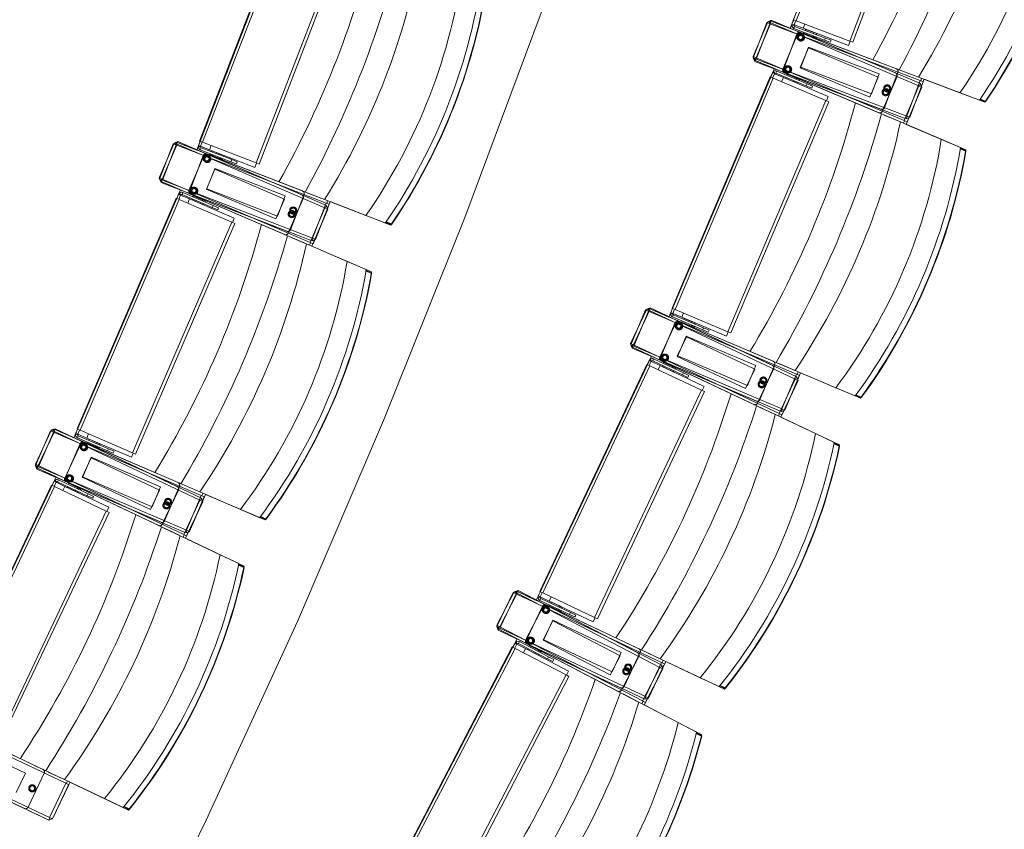
# Model space of a CAD drawing. Units: millimetres. Extents: x 162450 to 223660, y -24744 to 24825.
# Drawn here: x 201973 to 203797, y -7155 to -5655 of the extents above; entities that cross this region are included whole.
import ezdxf

# ---------------------------------------------------------------- set-up
doc = ezdxf.new("R2010")
doc.units = ezdxf.units.MM
doc.header["$MEASUREMENT"] = 0
doc.linetypes.add('HIDDEN2', pattern=[2381.25, 1587.5, -793.75])
doc.layers.add('23 Vloeren', color=7, linetype='Continuous')
doc.layers.add('82 Stoelen zaal', color=7, linetype='Continuous')

# ---------------------------------------------------------------- blocks, each defined once
blk = doc.blocks.new('Slab_32_1', base_point=(203197.7, -8550.3))
at = {"layer": '23 Vloeren', "color": 9, "linetype": 'Continuous', "lineweight": 0, "flags": 128}
blk.add_lwpolyline([(203197.7, -8550.3, 0.253752), (203145.4, -9215.8), (203248.4, -9447.4), (203450.3, -9901.3), (204108.1, -9608.8), (204051, -9480.3, -0.254786), (204104.9, -8812.6, 0.30057), (204022.9, 9325.9, -0.261861), (204006.6, 9540), (203816.1, 9628.7), (203816, 9628.6, 0.000003), (203815.9, 9628.8), (203724.3, 9671.4), (203363, 9839.8), (203200.1, 9490.3, 0.257123), (203239.9, 8901.4, -0.294681)], format="xyb", close=True, dxfattribs=at)
blk = doc.blocks.new('Morph_10_1')
at = {"layer": '23 Vloeren', "color": 255, "linetype": 'Continuous', "lineweight": 0, "flags": 128}
blk.add_lwpolyline([(201758.4, -8215.2), (201954, -7860.7), (202140.8, -7501.5), (202318.7, -7137.8), (202487.5, -6769.8), (202647.2, -6397.7), (202797.6, -6021.8), (202938.7, -5642.3), (203070.4, -5259.4), (203192.5, -4873.4), (203305, -4484.5), (203407.9, -4092.9), (203501.1, -3698.9), (203584.5, -3302.7), (203658.1, -2904.5), (203721.8, -2504.7), (203775.6, -2103.4), (203819.5, -1700.9), (203853.4, -1297.4), (203877.3, -893.2), (203891.2, -488.6), (203895, -83.7), (203888.9, 321.1)], dxfattribs=at)
blk = doc.blocks.new('Morph_11_1')
at = {"layer": '23 Vloeren', "color": 255, "linetype": 'Continuous', "lineweight": 0, "flags": 128}
blk.add_lwpolyline([(203888.9, 321.1), (203895, -83.7), (203891.2, -488.6), (203877.3, -893.2), (203853.4, -1297.4), (203819.5, -1700.9), (203775.6, -2103.4), (203721.8, -2504.7), (203658.1, -2904.5), (203584.5, -3302.7), (203501.1, -3698.9), (203407.9, -4092.9), (203305, -4484.5), (203192.5, -4873.4), (203070.4, -5259.4), (202938.7, -5642.3), (202797.6, -6021.8), (202647.2, -6397.7), (202487.5, -6769.8), (202318.7, -7137.8), (202140.8, -7501.5), (201954, -7860.7), (201758.4, -8215.2)], dxfattribs=at)

msp = doc.modelspace()

# ---------------------------------------------------------------- linework, layer by layer
at = {"layer": '82 Stoelen zaal', "color": 9, "linetype": 'Continuous', "lineweight": 0}
for p, q in [((203411.2, -5657.2), (203575.9, -5222.4)), ((203510.3, -5694.8), (203675, -5259.9)), ((203515.9, -5696.9), (203680.6, -5262)), ((202306.4, -5880.1), (202474.1, -5446.4)), ((202312, -5882.2), (202479.7, -5448.5)), ((202410.9, -5920.5), (202578.6, -5486.8)), ((202416.5, -5922.6), (202584.2, -5488.9)), ((203331.3, -5723.4), (203358.6, -5659)), ((203331.7, -5726), (203356.5, -5660.6)), ((203336.8, -5725.8), (203364.1, -5661.3)), ((203337.3, -5728.2), (203362.1, -5662.7)), ((203362.1, -5662.7), (203356.5, -5660.6)), ((203364.1, -5661.3), (203358.6, -5659)), ((203362.9, -5657.7), (203361.1, -5662.3)), ((203640.8, -5768.2), (203362.1, -5662.7)), ((203637.4, -5761.6), (203362.9, -5657.7)), ((203365.1, -5656.3), (203363.2, -5660.9)), ((203638.4, -5777.7), (203364.1, -5661.3)), ((203641.3, -5773.5), (203365.1, -5656.3)), ((203403.4, -5663.6), (203403, -5665.8)), ((203407, -5665.7), (203403, -5665.8)), ((203406.5, -5655.5), (203403.4, -5663.6)), ((203407.2, -5665), (203403.4, -5663.6)), ((203411.2, -5657.2), (203405.6, -5655.1)), ((203408.3, -5667.6), (203406.9, -5671.3)), ((203407.2, -5665), (203407, -5665.7)), ((203410.3, -5656.9), (203407.2, -5664.8)), ((203407.2, -5664.8), (203424.1, -5671.2)), ((203465.3, -5689.2), (203408.3, -5667.6)), ((203510.3, -5694.8), (203411.2, -5657.2)), ((203427.1, -5663.3), (203424.1, -5671.2)), ((203427.1, -5663.3), (203424.1, -5671.2)), ((203463.9, -5692.9), (203406.9, -5671.3)), ((203419, -5678.9), (203596.7, -5746.2)), ((203420.4, -5679.8), (203595.3, -5754)), ((203508.3, -5703.1), (203424.1, -5671.2)), ((203424.6, -5680.2), (203425.3, -5678.3)), ((203424.6, -5680.2), (203442.3, -5686.9)), ((203427.6, -5682.1), (203427.8, -5681.4)), ((203428, -5675), (203428.7, -5673.2)), ((203428.1, -5675.1), (203428.8, -5673.2)), ((203428.7, -5673.2), (203428.8, -5673.2)), ((203428.8, -5673.2), (203443.8, -5678.9)), ((203439.1, -5685.6), (203438.8, -5686.4)), ((203443, -5685), (203442.3, -5686.9)), ((203443.8, -5678.9), (203443.1, -5680.7)), ((203444.3, -5685.5), (203443.3, -5688.1)), ((203443.6, -5687.4), (203448, -5689)), ((203443.8, -5678.9), (203449.3, -5681)), ((203444.7, -5687.8), (203444.4, -5688.5)), ((203448.7, -5687.1), (203448, -5689)), ((203449.3, -5681), (203448.6, -5682.8)), ((203449.4, -5681), (203448.7, -5682.9)), ((203449.3, -5681), (203449.4, -5681)), ((203465.3, -5689.2), (203463.9, -5692.9)), ((203463.9, -5692.9), (203474.3, -5696.8)), ((203465.3, -5689.2), (203475.7, -5693.1)), ((203475.7, -5693.1), (203474.3, -5696.8)), ((203511.3, -5695.1), (203508.3, -5703.1)), ((203515.9, -5696.9), (203510.3, -5694.8)), ((203336.8, -5725.8), (203331.3, -5723.4)), ((203335.9, -5725.4), (203333.9, -5730)), ((203337.3, -5728.2), (203331.7, -5726)), ((203333.9, -5730), (203604.1, -5844.6)), ((203336.4, -5727.8), (203334.6, -5732.5)), ((203334.6, -5732.5), (203615.1, -5838.7)), ((203611.1, -5842.1), (203336.8, -5725.8)), ((203616, -5833.7), (203337.3, -5728.2)), ((203181.4, -6189.4), (203363, -5761.3)), ((203368.5, -5763.6), (203363, -5761.3)), ((203363.9, -5761.7), (203367.3, -5753.7)), ((203367.3, -5753.7), (203368.5, -5751.8)), ((203371, -5755.2), (203367.3, -5753.7)), ((203370.9, -5755.4), (203367.6, -5763.3)), ((203371.4, -5754.6), (203368.5, -5751.8)), ((203370.9, -5755.4), (203387.5, -5762.5)), ((203371, -5755.2), (203371.4, -5754.6)), ((203373.6, -5754.2), (203375.2, -5750.5)), ((203429.6, -5778), (203373.6, -5754.2)), ((203431.2, -5774.3), (203375.2, -5750.5)), ((203564, -5827.6), (203389.1, -5753.4)), ((203568.4, -5821), (203390.7, -5753.7)), ((203393.2, -5758.2), (203394, -5756.3)), ((203411.5, -5763.8), (203394, -5756.3)), ((203397.2, -5757.7), (203397.5, -5757)), ((203408.6, -5761.6), (203408.3, -5762.4)), ((203637.7, -5761.7), (203606.9, -5750)), ((203714.4, -5790.8), (203637.7, -5761.7)), ((203186.9, -6191.7), (203368.5, -5763.6)), ((203466.1, -5805), (203368.5, -5763.6)), ((203387.5, -5762.5), (203384.1, -5770.3)), ((203387.5, -5762.5), (203384.1, -5770.3)), ((203470.3, -5797.6), (203387.5, -5762.5)), ((203392.1, -5764.2), (203392.9, -5762.4)), ((203392.3, -5764.3), (203392.1, -5764.2)), ((203392.3, -5764.3), (203393, -5762.4)), ((203407, -5770.5), (203392.3, -5764.3)), ((203407.8, -5768.7), (203407, -5770.5)), ((203412.4, -5772.8), (203407, -5770.5)), ((203411.5, -5763.8), (203410.7, -5765.6)), ((203413.1, -5763.6), (203412, -5766.1)), ((203413.2, -5771), (203412.4, -5772.8)), ((203412.5, -5772.9), (203412.4, -5772.8)), ((203413.3, -5771), (203412.5, -5772.9)), ((203417, -5766.1), (203412.8, -5764.3)), ((203414.1, -5764), (203413.8, -5764.7)), ((203417, -5766.1), (203416.2, -5767.9)), ((203429.6, -5778), (203431.2, -5774.3)), ((203429.6, -5778), (203439.9, -5782.3)), ((203431.2, -5774.3), (203441.4, -5778.6)), ((203441.4, -5778.6), (203439.9, -5782.3)), ((203611.1, -5842.1), (203638.4, -5777.7)), ((203616, -5833.7), (203640.8, -5768.2)), ((203616.6, -5844.5), (203644, -5780)), ((203621.6, -5835.8), (203646.4, -5770.3)), ((203644, -5780), (203638.4, -5777.7)), ((203639.4, -5778.1), (203641.3, -5773.5)), ((203646.4, -5770.3), (203640.8, -5768.2)), ((203641.7, -5768.6), (203643.5, -5763.9)), ((203470.3, -5797.6), (203467, -5805.4)), ((203714.4, -5790.8), (203750.6, -5804.5)), ((203284.5, -6233.1), (203466.1, -5805)), ((203290, -6235.5), (203471.6, -5807.4)), ((203471.6, -5807.4), (203466.1, -5805)), ((203751.5, -5803.2), (203761.1, -5806.9)), ((203761.9, -5806.1), (203752, -5802.3)), ((203761.1, -5806.9), (203761.9, -5806.1)), ((203761.1, -5806.9), (203762.6, -5806.4)), ((203761.9, -5806.1), (203762.6, -5806.4)), ((203604.4, -5844.7), (203574.1, -5831.9)), ((203615.1, -5838.7), (203616.9, -5834)), ((203621.6, -5835.8), (203616, -5833.7)), ((203679.9, -5876.8), (203604.4, -5844.7)), ((203610.1, -5847.1), (203612, -5842.5)), ((203616.6, -5844.5), (203611.1, -5842.1)), ((202231.6, -5948), (202259.3, -5883.7)), ((202232, -5950.5), (202257.2, -5885.2)), ((202237.1, -5950.4), (202264.8, -5886)), ((202237.6, -5952.6), (202262.8, -5887.3)), ((202262.8, -5887.3), (202257.2, -5885.2)), ((202264.8, -5886), (202259.3, -5883.7)), ((202263.7, -5882.3), (202261.9, -5887)), ((202540.8, -5994.8), (202262.8, -5887.3)), ((202537.5, -5988.2), (202263.7, -5882.3)), ((202265.8, -5881.1), (202263.8, -5885.7)), ((202538.5, -6003.7), (202264.8, -5886)), ((202541.4, -5999.5), (202265.8, -5881.1)), ((202304.2, -5888.5), (202303.8, -5890.7)), ((202307.3, -5880.4), (202304.2, -5888.5)), ((202307.9, -5890), (202304.2, -5888.5)), ((202312, -5882.2), (202306.4, -5880.1)), ((202311.1, -5881.9), (202308, -5889.8)), ((202410.9, -5920.5), (202312, -5882.2)), ((202327.9, -5888.4), (202324.8, -5896.3)), ((202327.9, -5888.4), (202324.8, -5896.3)), ((203715.5, -5891.8), (203679.9, -5876.8)), ((202307.8, -5890.7), (202303.8, -5890.7)), ((202309.1, -5892.6), (202307.6, -5896.3)), ((202364.4, -5918.3), (202307.6, -5896.3)), ((202307.9, -5890), (202307.8, -5890.7)), ((202308, -5889.8), (202324.8, -5896.3)), ((202365.9, -5914.5), (202309.1, -5892.6)), ((202319.7, -5904), (202496.9, -5972.5)), ((202320.9, -5904.7), (202495.5, -5979.8)), ((202408.7, -5928.8), (202324.8, -5896.3)), ((202325.2, -5905.2), (202325.9, -5903.4)), ((202325.2, -5905.2), (202342.9, -5912.1)), ((202328.2, -5907.3), (202328.5, -5906.5)), ((202328.7, -5900.1), (202329.4, -5898.3)), ((202328.8, -5900.2), (202329.5, -5898.3)), ((202329.4, -5898.3), (202329.5, -5898.3)), ((202329.5, -5898.3), (202344.4, -5904.1)), ((202344.4, -5904.1), (202343.7, -5906)), ((202344.4, -5904.1), (202349.9, -5906.2)), ((202349.9, -5906.2), (202349.2, -5908.1)), ((202350, -5906.3), (202349.3, -5908.1)), ((202349.9, -5906.2), (202350, -5906.3)), ((203715.1, -5894.4), (203724.9, -5898.5)), ((203724.8, -5897.4), (203715.3, -5893.4)), ((203724.8, -5897.4), (203725.5, -5898.8)), ((203724.9, -5898.5), (203724.8, -5897.4)), ((203724.9, -5898.5), (203725.5, -5898.8)), ((202339.7, -5910.8), (202339.4, -5911.6)), ((202343.7, -5910.2), (202342.9, -5912.1)), ((202344.9, -5910.7), (202343.9, -5913.3)), ((202344.2, -5912.6), (202348.5, -5914.3)), ((202345.3, -5913), (202345, -5913.7)), ((202349.3, -5912.4), (202348.5, -5914.3)), ((202365.9, -5914.5), (202364.4, -5918.3)), ((202364.4, -5918.3), (202374.8, -5922.3)), ((202365.9, -5914.5), (202376.2, -5918.5)), ((202376.2, -5918.5), (202374.8, -5922.3)), ((202411.8, -5920.8), (202408.7, -5928.8)), ((202416.5, -5922.6), (202410.9, -5920.5)), ((202237.1, -5950.4), (202231.6, -5948)), ((202237.6, -5952.6), (202232, -5950.5)), ((202236.2, -5950), (202234.2, -5954.6)), ((202234.2, -5954.6), (202503.9, -6070.5)), ((202236.7, -5952.3), (202234.9, -5956.9)), ((202234.9, -5956.9), (202514.7, -6065.1)), ((202510.9, -6068), (202237.1, -5950.4)), ((202515.5, -6060.1), (202237.6, -5952.6)), ((202264.1, -5986.4), (202267.5, -5978.4)), ((202267.5, -5978.4), (202268.7, -5976.6)), ((202271.2, -5980), (202267.5, -5978.4)), ((202271.1, -5980.2), (202267.7, -5988)), ((202271.6, -5979.4), (202268.7, -5976.6)), ((202271.1, -5980.2), (202287.6, -5987.3)), ((202271.2, -5980), (202271.6, -5979.4)), ((202273.8, -5979), (202275.4, -5975.3)), ((202329.7, -6003), (202273.8, -5979)), ((202331.3, -5999.3), (202275.4, -5975.3)), ((202463.9, -6053.3), (202289.4, -5978.2)), ((202468, -6047.1), (202290.8, -5978.6)), ((202537.7, -5988.3), (202507, -5976.4)), ((202079.5, -6413.2), (202263.2, -5986)), ((202085, -6415.6), (202268.7, -5988.4)), ((202268.7, -5988.4), (202263.2, -5986)), ((202366.1, -6030.3), (202268.7, -5988.4)), ((202287.6, -5987.3), (202284.3, -5995.1)), ((202287.6, -5987.3), (202284.3, -5995.1)), ((202370.3, -6022.8), (202287.6, -5987.3)), ((202292.3, -5989.1), (202293.1, -5987.3)), ((202292.4, -5989.1), (202292.3, -5989.1)), ((202292.4, -5989.1), (202293.2, -5987.3)), ((202307.1, -5995.5), (202292.4, -5989.1)), ((202293.4, -5983), (202294.2, -5981.2)), ((202311.7, -5988.7), (202294.2, -5981.2)), ((202297.4, -5982.6), (202297.7, -5981.9)), ((202307.9, -5993.6), (202307.1, -5995.5)), ((202312.5, -5997.8), (202307.1, -5995.5)), ((202308.8, -5986.6), (202308.5, -5987.3)), ((202311.7, -5988.7), (202310.9, -5990.5)), ((202313.2, -5988.5), (202312.1, -5991.1)), ((202313.3, -5995.9), (202312.5, -5997.8)), ((202312.6, -5997.8), (202312.5, -5997.8)), ((202313.4, -5996), (202312.6, -5997.8)), ((202317.2, -5991.1), (202312.9, -5989.2)), ((202314.3, -5989), (202314, -5989.7)), ((202317.2, -5991.1), (202316.4, -5992.9)), ((202515.5, -6060.1), (202540.8, -5994.8)), ((202521.1, -6062.3), (202546.4, -5997)), ((202614.3, -6017.9), (202537.7, -5988.3)), ((202546.4, -5997), (202540.8, -5994.8)), ((202541.7, -5995.2), (202543.5, -5990.5)), ((202329.7, -6003), (202331.3, -5999.3)), ((202329.7, -6003), (202340, -6007.4)), ((202331.3, -5999.3), (202341.5, -6003.7)), ((202341.5, -6003.7), (202340, -6007.4)), ((202510.9, -6068), (202538.5, -6003.7)), ((202516.4, -6070.4), (202544.1, -6006.1)), ((202544.1, -6006.1), (202538.5, -6003.7)), ((202539.5, -6004.1), (202541.4, -5999.5)), ((202182.4, -6457.5), (202366.1, -6030.3)), ((202187.9, -6459.8), (202371.6, -6032.6)), ((202371.6, -6032.6), (202366.1, -6030.3)), ((202370.3, -6022.8), (202367, -6030.7)), ((202614.3, -6017.9), (202650.3, -6031.8)), ((202651.2, -6030.6), (202660.9, -6034.3)), ((202661.7, -6033.6), (202651.8, -6029.7)), ((202660.9, -6034.3), (202661.7, -6033.6)), ((202660.9, -6034.3), (202662.4, -6033.8)), ((202661.7, -6033.6), (202662.4, -6033.8)), ((202504.2, -6070.6), (202473.9, -6057.6)), ((202579.6, -6103), (202504.2, -6070.6)), ((202509.9, -6073), (202511.8, -6068.4)), ((202516.4, -6070.4), (202510.9, -6068)), ((202514.7, -6065.1), (202516.5, -6060.5)), ((202521.1, -6062.3), (202515.5, -6060.1)), ((202615.1, -6118.2), (202579.6, -6103)), ((202614.7, -6120.8), (202624.4, -6125)), ((202624.3, -6123.9), (202614.8, -6119.8)), ((202624.3, -6123.9), (202625.1, -6125.2)), ((202624.4, -6125), (202624.3, -6123.9)), ((202624.4, -6125), (202625.1, -6125.2)), ((203104.4, -6254.7), (203134.3, -6191.4)), ((203104.7, -6257.3), (203132.1, -6192.9)), ((203109.8, -6257.3), (203139.7, -6193.9)), ((203110.3, -6259.7), (203137.6, -6195.3)), ((203137.6, -6195.3), (203132.1, -6192.9)), ((203139.7, -6193.9), (203134.3, -6191.4)), ((203138.6, -6190.3), (203136.7, -6194.9)), ((203411.9, -6311.6), (203137.6, -6195.3)), ((203408.8, -6304.9), (203138.6, -6190.3)), ((203140.9, -6189), (203138.8, -6193.5)), ((203409.2, -6321), (203139.7, -6193.9)), ((203412.3, -6316.9), (203140.9, -6189)), ((203178.9, -6197.8), (203178.4, -6199.9)), ((203182.3, -6189.8), (203178.9, -6197.8)), ((203182.6, -6199.3), (203178.9, -6197.8)), ((203186.9, -6191.7), (203181.4, -6189.4)), ((203182.6, -6199.3), (203182.4, -6200.1)), ((203186, -6191.3), (203182.7, -6199.2)), ((203182.7, -6199.2), (203199.2, -6206.2)), ((203284.5, -6233.1), (203186.9, -6191.7)), ((203202.5, -6198.4), (203199.2, -6206.2)), ((203202.5, -6198.4), (203199.2, -6206.2)), ((203182.4, -6200.1), (203178.4, -6199.9)), ((203183.6, -6202), (203182.1, -6205.6)), ((203238.1, -6229.4), (203182.1, -6205.6)), ((203239.7, -6225.7), (203183.6, -6202)), ((203193.9, -6213.7), (203368.8, -6287.9)), ((203195.2, -6214.6), (203367.1, -6295.6)), ((203282.1, -6241.3), (203199.2, -6206.2)), ((203199.4, -6215.2), (203200.1, -6213.3)), ((203199.4, -6215.2), (203216.9, -6222.6)), ((203202.3, -6217.3), (203202.6, -6216.5)), ((203203, -6210.2), (203203.7, -6208.3)), ((203203.1, -6210.2), (203203.9, -6208.4)), ((203203.7, -6208.3), (203203.9, -6208.4)), ((203203.9, -6208.4), (203218.6, -6214.6)), ((203218.6, -6214.6), (203217.8, -6216.5)), ((203218.6, -6214.6), (203224, -6216.9)), ((203224, -6216.9), (203223.2, -6218.8)), ((203224.1, -6217), (203223.3, -6218.8)), ((203224, -6216.9), (203224.1, -6217)), ((203213.6, -6221.2), (203213.3, -6221.9)), ((203217.6, -6220.7), (203216.9, -6222.6)), ((203218.9, -6221.3), (203217.8, -6223.8)), ((203218.1, -6223.1), (203222.4, -6224.9)), ((203219.2, -6223.5), (203218.8, -6224.3)), ((203223.2, -6223.1), (203222.4, -6224.9)), ((203239.7, -6225.7), (203238.1, -6229.4)), ((203238.1, -6229.4), (203248.4, -6233.8)), ((203239.7, -6225.7), (203249.9, -6230.1)), ((203249.9, -6230.1), (203248.4, -6233.8)), ((203285.4, -6233.5), (203282.1, -6241.3)), ((203290, -6235.5), (203284.5, -6233.1)), ((203109.8, -6257.3), (203104.4, -6254.7)), ((203110.3, -6259.7), (203104.7, -6257.3)), ((203108.9, -6256.8), (203106.8, -6261.4)), ((203106.8, -6261.4), (203372.3, -6386.5)), ((203109.3, -6259.3), (203107.4, -6263.9)), ((203107.4, -6263.9), (203383.6, -6381.1)), ((203379.4, -6384.3), (203109.8, -6257.3)), ((203384.6, -6376.1), (203110.3, -6259.7)), ((203135.5, -6294.2), (203139.2, -6286.4)), ((203142.8, -6288.3), (203139.1, -6295.9)), ((203139.2, -6286.4), (203140.5, -6284.6)), ((203142.9, -6288.1), (203139.2, -6286.4)), ((203143.3, -6287.5), (203140.5, -6284.6)), ((203142.8, -6288.3), (203159, -6295.9)), ((203142.9, -6288.1), (203143.3, -6287.5)), ((203145.5, -6287.1), (203147.2, -6283.5)), ((203200.6, -6313.1), (203145.5, -6287.1)), ((203202.3, -6309.5), (203147.2, -6283.5)), ((203332.9, -6368), (203161.1, -6286.9)), ((203337.5, -6361.5), (203162.6, -6287.3)), ((203165, -6291.9), (203165.8, -6290.1)), ((203183, -6298.2), (203165.8, -6290.1)), ((202936.4, -6714.4), (203134.6, -6293.8)), ((202941.8, -6717), (203140, -6296.4)), ((203140, -6296.4), (203134.6, -6293.8)), ((203235.9, -6341.6), (203140, -6296.4)), ((203159, -6295.9), (203155.4, -6303.6)), ((203159, -6295.9), (203155.4, -6303.6)), ((203240.5, -6334.3), (203159, -6295.9)), ((203163.7, -6297.9), (203164.5, -6296.1)), ((203163.8, -6297.9), (203163.7, -6297.9)), ((203163.8, -6297.9), (203164.6, -6296.1)), ((203178.2, -6304.8), (203163.8, -6297.9)), ((203169, -6291.6), (203169.3, -6290.8)), ((203179.1, -6303), (203178.2, -6304.8)), ((203183.6, -6307.3), (203178.2, -6304.8)), ((203180.2, -6296), (203179.9, -6296.7)), ((203183, -6298.2), (203182.2, -6300)), ((203184.6, -6298), (203183.4, -6300.6)), ((203184.4, -6305.5), (203183.6, -6307.3)), ((203183.7, -6307.3), (203183.6, -6307.3)), ((203184.5, -6305.5), (203183.7, -6307.3)), ((203188.4, -6300.7), (203184.3, -6298.8)), ((203185.6, -6298.5), (203185.3, -6299.2)), ((203188.4, -6300.7), (203187.6, -6302.5)), ((203409.1, -6305), (203378.8, -6292.1)), ((203484.7, -6337.1), (203409.1, -6305)), ((203412.9, -6312), (203414.8, -6307.4)), ((203200.6, -6313.1), (203202.3, -6309.5)), ((203200.6, -6313.1), (203210.6, -6317.8)), ((203202.3, -6309.5), (203212.3, -6314.2)), ((203212.3, -6314.2), (203210.6, -6317.8)), ((203379.4, -6384.3), (203409.2, -6321)), ((203384.6, -6376.1), (203411.9, -6311.6)), ((203384.8, -6386.9), (203414.7, -6323.6)), ((203390.1, -6378.4), (203417.5, -6314)), ((203414.7, -6323.6), (203409.2, -6321)), ((203410.1, -6321.4), (203412.3, -6316.9)), ((203417.5, -6314), (203411.9, -6311.6)), ((203037.7, -6762.2), (203235.9, -6341.6)), ((203043.1, -6764.7), (203241.4, -6344.1)), ((203241.4, -6344.1), (203235.9, -6341.6)), ((203240.5, -6334.3), (203236.8, -6342)), ((203484.7, -6337.1), (203520.2, -6352.1)), ((203521.2, -6350.9), (203530.7, -6355)), ((203531.5, -6354.2), (203521.8, -6350.1)), ((203530.7, -6355), (203531.5, -6354.2)), ((203530.7, -6355), (203532.2, -6354.5)), ((203531.5, -6354.2), (203532.2, -6354.5)), ((203372.6, -6386.6), (203342.8, -6372.6)), ((203383.6, -6381.1), (203385.5, -6376.5)), ((203390.1, -6378.4), (203384.6, -6376.1)), ((203446.8, -6421.6), (203372.6, -6386.6)), ((203378.2, -6389.3), (203380.3, -6384.7)), ((203384.8, -6386.9), (203379.4, -6384.3)), ((202002.3, -6478.4), (202032.3, -6415.1)), ((202002.6, -6480.9), (202030.2, -6416.5)), ((202007.7, -6480.9), (202037.7, -6417.7)), ((202035.7, -6418.9), (202030.2, -6416.5)), ((202037.7, -6417.7), (202032.3, -6415.1)), ((202036.8, -6413.9), (202034.8, -6418.5)), ((202038.9, -6412.7), (202036.8, -6417.3)), ((202306.5, -6529.8), (202036.8, -6413.9)), ((202307, -6545.4), (202037.7, -6417.7)), ((202310, -6541.3), (202038.9, -6412.7)), ((202080.5, -6413.6), (202077, -6421.6)), ((202085, -6415.6), (202079.5, -6413.2)), ((202084.1, -6415.2), (202080.8, -6423)), ((202182.4, -6457.5), (202085, -6415.6)), ((202008.1, -6483.2), (202035.7, -6418.9)), ((202309.5, -6536.6), (202035.7, -6418.9)), ((202077, -6421.6), (202076.5, -6423.8)), ((202080.5, -6423.9), (202076.5, -6423.8)), ((202080.7, -6423.2), (202077, -6421.6)), ((202081.7, -6425.8), (202080.2, -6429.5)), ((202136.1, -6453.6), (202080.2, -6429.5)), ((202080.7, -6423.2), (202080.5, -6423.9)), ((202080.8, -6423), (202097.3, -6430.1)), ((202137.7, -6449.9), (202081.7, -6425.8)), ((202100.7, -6422.3), (202097.3, -6430.1)), ((202100.7, -6422.3), (202097.3, -6430.1)), ((202180, -6465.7), (202097.3, -6430.1)), ((202101, -6434.1), (202101.8, -6432.3)), ((202101.2, -6434.2), (202101.9, -6432.3)), ((202101.8, -6432.3), (202101.9, -6432.3)), ((202101.9, -6432.3), (202116.6, -6438.7)), ((203481.7, -6438.1), (203446.8, -6421.6)), ((202091.9, -6437.6), (202266.5, -6512.6)), ((202093.2, -6438.5), (202264.8, -6519.9)), ((202097.4, -6439.1), (202098.2, -6437.3)), ((202097.4, -6439.1), (202114.9, -6446.6)), ((202100.3, -6441.2), (202100.6, -6440.5)), ((202111.6, -6445.2), (202111.3, -6446)), ((202115.7, -6444.8), (202114.9, -6446.6)), ((202116.9, -6445.3), (202115.8, -6447.9)), ((202116.6, -6438.7), (202115.9, -6440.5)), ((202116.1, -6447.1), (202120.4, -6449)), ((202116.6, -6438.7), (202122, -6441)), ((202117.2, -6447.6), (202116.8, -6448.3)), ((202121.2, -6447.1), (202120.4, -6449)), ((202122, -6441), (202121.2, -6442.8)), ((202122.2, -6441), (202121.4, -6442.9)), ((202122, -6441), (202122.2, -6441)), ((202137.7, -6449.9), (202136.1, -6453.6)), ((202136.1, -6453.6), (202146.3, -6457.9)), ((202137.7, -6449.9), (202147.9, -6454.3)), ((202147.9, -6454.3), (202146.3, -6457.9)), ((203481.3, -6440.6), (203490.8, -6445.1)), ((203490.8, -6444), (203481.5, -6439.6)), ((203490.8, -6444), (203491.5, -6445.4)), ((203490.8, -6445.1), (203490.8, -6444)), ((203490.8, -6445.1), (203491.5, -6445.4)), ((202183.4, -6457.9), (202180, -6465.7)), ((202187.9, -6459.8), (202182.4, -6457.5)), ((202007.7, -6480.9), (202002.3, -6478.4)), ((202008.1, -6483.2), (202002.6, -6480.9)), ((202006.8, -6480.5), (202004.7, -6485)), ((202004.7, -6485), (202269.9, -6610.8)), ((202007.2, -6482.8), (202005.2, -6487.4)), ((202005.2, -6487.4), (202280.8, -6605.9)), ((202277, -6608.6), (202007.7, -6480.9)), ((202281.9, -6600.9), (202008.1, -6483.2)), ((202037, -6510.1), (202038.3, -6508.3)), ((202041.1, -6511.2), (202038.3, -6508.3)), ((202043.3, -6510.9), (202045, -6507.3)), ((202100, -6533.4), (202045, -6507.3)), ((201833.2, -6937.7), (202032.4, -6517.5)), ((201838.6, -6940.3), (202037.8, -6520.1)), ((202037.8, -6520.1), (202032.4, -6517.5)), ((202033.3, -6518), (202037, -6510.1)), ((202040.6, -6512), (202036.9, -6519.7)), ((202040.7, -6511.8), (202037, -6510.1)), ((202133.6, -6565.5), (202037.8, -6520.1)), ((202040.6, -6512), (202056.8, -6519.7)), ((202040.7, -6511.8), (202041.1, -6511.2)), ((202098.3, -6537), (202043.3, -6510.9)), ((202056.8, -6519.7), (202053.2, -6527.4)), ((202056.8, -6519.7), (202053.2, -6527.4)), ((202138.1, -6558.3), (202056.8, -6519.7)), ((202230.6, -6592.1), (202058.9, -6510.7)), ((202234.9, -6586.1), (202060.3, -6511.1)), ((202061.4, -6521.7), (202062.3, -6519.9)), ((202061.6, -6521.7), (202061.4, -6521.7)), ((202061.6, -6521.7), (202062.4, -6519.9)), ((202076, -6528.6), (202061.6, -6521.7)), ((202062.8, -6515.7), (202063.6, -6513.9)), ((202080.8, -6522), (202063.6, -6513.9)), ((202066.8, -6515.4), (202067.1, -6514.6)), ((202076.9, -6526.8), (202076, -6528.6)), ((202078, -6519.8), (202077.6, -6520.5)), ((202080.8, -6522), (202079.9, -6523.8)), ((202082.4, -6521.9), (202081.2, -6524.4)), ((202086.2, -6524.6), (202082, -6522.6)), ((202083.4, -6522.4), (202083.1, -6523.1)), ((202086.2, -6524.6), (202085.4, -6526.4)), ((202306.7, -6529.9), (202276.5, -6516.9)), ((202081.3, -6531.1), (202076, -6528.6)), ((202082.2, -6529.3), (202081.3, -6531.1)), ((202081.4, -6531.2), (202081.3, -6531.1)), ((202082.3, -6529.4), (202081.4, -6531.2)), ((202098.3, -6537), (202100, -6533.4)), ((202098.3, -6537), (202108.4, -6541.7)), ((202100, -6533.4), (202110.1, -6538.1)), ((202110.1, -6538.1), (202108.4, -6541.7)), ((202277, -6608.6), (202307, -6545.4)), ((202281.9, -6600.9), (202309.5, -6536.6)), ((202287.4, -6603.3), (202315, -6539)), ((202382.1, -6562.3), (202306.7, -6529.9)), ((202312.4, -6548), (202307, -6545.4)), ((202307.9, -6545.8), (202310, -6541.3)), ((202315, -6539), (202309.5, -6536.6)), ((202310.4, -6537), (202312.4, -6532.4)), ((202138.1, -6558.3), (202134.5, -6566)), ((202282.4, -6611.2), (202312.4, -6548)), ((202382.1, -6562.3), (202417.6, -6577.6)), ((201934.3, -6985.7), (202133.6, -6565.5)), ((201939.8, -6988.3), (202139, -6568.1)), ((202139, -6568.1), (202133.6, -6565.5)), ((202418.6, -6576.4), (202428.1, -6580.5)), ((202428.9, -6579.7), (202419.2, -6575.6)), ((202428.1, -6580.5), (202428.9, -6579.7)), ((202428.1, -6580.5), (202429.6, -6580.1)), ((202428.9, -6579.7), (202429.6, -6580.1)), ((202270.1, -6610.9), (202240.4, -6596.8)), ((202344.3, -6646.1), (202270.1, -6610.9)), ((202275.7, -6613.6), (202277.9, -6609.1)), ((202282.4, -6611.2), (202277, -6608.6)), ((202280.8, -6605.9), (202282.8, -6601.3)), ((202287.4, -6603.3), (202281.9, -6600.9)), ((202379.2, -6662.6), (202344.3, -6646.1)), ((202378.7, -6665.2), (202388.3, -6669.7)), ((202388.3, -6668.6), (202378.9, -6664.2)), ((202388.3, -6668.6), (202388.9, -6670)), ((202388.3, -6669.7), (202388.3, -6668.6)), ((202388.3, -6669.7), (202388.9, -6670)), ((202856.9, -6776.7), (202889.2, -6714.6)), ((202857.1, -6779.3), (202887, -6716)), ((202862.2, -6779.5), (202894.5, -6717.4)), ((202862.5, -6781.9), (202892.4, -6718.6)), ((202892.4, -6718.6), (202887, -6716)), ((202894.5, -6717.4), (202889.2, -6714.6)), ((202893.6, -6713.6), (202891.5, -6718.2)), ((203161.9, -6845.6), (202892.4, -6718.6)), ((202896, -6712.5), (202893.6, -6716.9)), ((203159.1, -6838.8), (202893.6, -6713.6)), ((203158.9, -6854.9), (202894.5, -6717.4)), ((203162.1, -6850.9), (202896, -6712.5)), ((202933.6, -6722.7), (202933, -6724.9)), ((202937, -6725.1), (202933, -6724.9)), ((202937.3, -6714.9), (202933.6, -6722.7)), ((202937.2, -6724.4), (202933.6, -6722.7)), ((202941.8, -6717), (202936.4, -6714.4)), ((202938.1, -6727.1), (202936.4, -6730.7)), ((202937.2, -6724.4), (202937, -6725.1)), ((202940.9, -6716.6), (202937.3, -6724.3)), ((202937.3, -6724.3), (202953.5, -6731.9)), ((202993.2, -6753.1), (202938.1, -6727.1)), ((203037.7, -6762.2), (202941.8, -6717)), ((202957.2, -6724.2), (202953.5, -6731.9)), ((202957.2, -6724.2), (202953.5, -6731.9)), ((202991.5, -6756.7), (202936.4, -6730.7)), ((202947.9, -6739.2), (203119.8, -6820.2)), ((202949.2, -6740.2), (203117.7, -6827.8)), ((202953.3, -6740.9), (202954.2, -6739.1)), ((202953.3, -6740.9), (202970.5, -6749)), ((203034.9, -6770.3), (202953.5, -6731.9)), ((202956.2, -6743.1), (202956.5, -6742.4)), ((202957.1, -6736), (202958, -6734.2)), ((202957.2, -6736.1), (202958.1, -6734.3)), ((202958, -6734.2), (202958.1, -6734.3)), ((202958.1, -6734.3), (202972.6, -6741.1)), ((202972.6, -6741.1), (202971.7, -6742.9)), ((202972.6, -6741.1), (202977.9, -6743.6)), ((202977.9, -6743.6), (202977, -6745.4)), ((202978, -6743.7), (202977.1, -6745.5)), ((202977.9, -6743.6), (202978, -6743.7)), ((202967.3, -6747.5), (202967, -6748.2)), ((202971.4, -6747.2), (202970.5, -6749)), ((202972.6, -6747.8), (202971.4, -6750.3)), ((202971.8, -6749.6), (202975.9, -6751.6)), ((202972.8, -6750.1), (202972.4, -6750.8)), ((202976.8, -6749.7), (202975.9, -6751.6)), ((202993.2, -6753.1), (202991.5, -6756.7)), ((202991.5, -6756.7), (203001.5, -6761.4)), ((202993.2, -6753.1), (203003.3, -6757.8)), ((203003.3, -6757.8), (203001.5, -6761.4)), ((203038.6, -6762.6), (203034.9, -6770.3)), ((203043.1, -6764.7), (203037.7, -6762.2)), ((202862.2, -6779.5), (202856.9, -6776.7)), ((202862.5, -6781.9), (202857.1, -6779.3)), ((202861.3, -6779), (202859, -6783.4)), ((202861.6, -6781.5), (202859.5, -6786)), ((203126.6, -6917), (202862.2, -6779.5)), ((203132.1, -6909), (202862.5, -6781.9)), ((202859, -6783.4), (203119.4, -6918.9)), ((202859.5, -6786), (203130.9, -6913.9)), ((202670.9, -7229.5), (202885.5, -6817)), ((202890.9, -6819.7), (202885.5, -6817)), ((202886.4, -6817.4), (202890.5, -6809.7)), ((202893.9, -6811.7), (202890, -6819.3)), ((202890.5, -6809.7), (202891.8, -6808)), ((202894, -6811.5), (202890.5, -6809.7)), ((202894.5, -6811), (202891.8, -6808)), ((202893.9, -6811.7), (202909.9, -6820)), ((202894, -6811.5), (202894.5, -6811)), ((202896.7, -6810.7), (202898.5, -6807.1)), ((202950.7, -6838.8), (202896.7, -6810.7)), ((202952.6, -6835.2), (202898.5, -6807.1)), ((203080.8, -6898.8), (202912.3, -6811.1)), ((203085.6, -6892.6), (202913.8, -6811.6)), ((202916, -6816.2), (202916.9, -6814.4)), ((202933.7, -6823.2), (202916.9, -6814.4)), ((202920, -6816), (202920.4, -6815.3)), ((202676.3, -7232.2), (202890.9, -6819.7)), ((202984.9, -6868.7), (202890.9, -6819.7)), ((202909.9, -6820), (202906, -6827.6)), ((202909.9, -6820), (202906, -6827.6)), ((202989.7, -6861.6), (202909.9, -6820)), ((202914.4, -6822.2), (202915.3, -6820.4)), ((202914.5, -6822.2), (202914.4, -6822.2)), ((202914.5, -6822.2), (202915.4, -6820.4)), ((202928.7, -6829.6), (202914.5, -6822.2)), ((202929.6, -6827.8), (202928.7, -6829.6)), ((202933.9, -6832.3), (202928.7, -6829.6)), ((202931, -6820.9), (202930.6, -6821.6)), ((202933.7, -6823.2), (202932.8, -6825)), ((202934.8, -6830.5), (202933.9, -6832.3)), ((202934, -6832.4), (202933.9, -6832.3)), ((202935.3, -6823.1), (202934, -6825.6)), ((202935, -6830.6), (202934, -6832.4)), ((202939.1, -6826), (202935, -6823.8)), ((202936.3, -6823.6), (202936, -6824.4)), ((202939.1, -6826), (202938.1, -6827.7)), ((202950.7, -6838.8), (202952.6, -6835.2)), ((202952.6, -6835.2), (202962.4, -6840.4)), ((203159.4, -6838.9), (203129.6, -6824.9)), ((202950.7, -6838.8), (202960.6, -6843.9)), ((202962.4, -6840.4), (202960.6, -6843.9)), ((203126.6, -6917), (203158.9, -6854.9)), ((203132.1, -6909), (203161.9, -6845.6)), ((203137.5, -6911.5), (203167.4, -6848.2)), ((203164.2, -6857.7), (203158.9, -6854.9)), ((203233.6, -6873.9), (203159.4, -6838.9)), ((203159.8, -6855.4), (203162.1, -6850.9)), ((203167.4, -6848.2), (203161.9, -6845.6)), ((203162.9, -6846.1), (203165, -6841.5)), ((202770.3, -7281.2), (202984.9, -6868.7)), ((202775.6, -7283.9), (202990.2, -6871.4)), ((202990.2, -6871.4), (202984.9, -6868.7)), ((202989.7, -6861.6), (202985.8, -6869.1)), ((203131.9, -6919.8), (203164.2, -6857.7)), ((203233.6, -6873.9), (203268.6, -6890.4)), ((203269.5, -6889.2), (203278.9, -6893.6)), ((203279.8, -6892.9), (203270.2, -6888.4)), ((203119.7, -6919), (203090.5, -6903.8)), ((203130.9, -6913.9), (203133, -6909.4)), ((203137.5, -6911.5), (203132.1, -6909)), ((203278.9, -6893.6), (203279.8, -6892.9)), ((203278.9, -6893.6), (203280.4, -6893.2)), ((203279.8, -6892.9), (203280.4, -6893.2)), ((203192.5, -6956.9), (203119.7, -6919)), ((203125.2, -6921.9), (203127.5, -6917.5)), ((203131.9, -6919.8), (203126.6, -6917)), ((202058.4, -7069.4), (201789.2, -6941.7)), ((202055.6, -7062.6), (201790.4, -6936.8)), ((201844.6, -6962.5), (202016.3, -7043.9)), ((203226.7, -6974.7), (203192.5, -6956.9)), ((203226.2, -6977.3), (203235.6, -6982.1)), ((203235.6, -6981), (203226.4, -6976.3)), ((203235.6, -6981), (203236.2, -6982.5)), ((203235.6, -6982.1), (203235.6, -6981)), ((203235.6, -6982.1), (203236.2, -6982.5)), ((201756.1, -7009.1), (202027.2, -7137.6)), ((202028.4, -7132.7), (201759.2, -7005)), ((201982, -7116.2), (201810.3, -7034.8)), ((202055.9, -7062.7), (202026.1, -7048.6)), ((202028.4, -7132.7), (202058.4, -7069.4)), ((202033.9, -7135.3), (202063.9, -7072)), ((202130, -7097.9), (202055.9, -7062.7)), ((202063.9, -7072), (202058.4, -7069.4)), ((202059.3, -7069.9), (202061.5, -7065.3)), ((202130, -7097.9), (202164.9, -7114.4)), ((202165.9, -7113.2), (202175.3, -7117.7)), ((202176.2, -7117), (202166.6, -7112.4)), ((202175.3, -7117.7), (202176.2, -7117)), ((202175.3, -7117.7), (202176.8, -7117.3)), ((202176.2, -7117), (202176.8, -7117.3)), ((202027.2, -7137.6), (202029.3, -7133.1)), ((202033.9, -7135.3), (202028.4, -7132.7))]:
    msp.add_line(p, q, dxfattribs=at)
at = {"layer": '82 Stoelen zaal', "color": 9, "linetype": 'HIDDEN2', "lineweight": 0}
for p, q in [((203413.8, -5682.4), (203386.5, -5746.8)), ((203412.6, -5681.8), (203387.8, -5747.3)), ((203433.8, -5706.2), (203419.8, -5743.1)), ((203564.8, -5755.5), (203433.9, -5705.9)), ((203434.2, -5707.3), (203418.7, -5743.9)), ((203563.1, -5762), (203434.2, -5707.3)), ((203419.8, -5743.3), (203550.7, -5792.9)), ((203418.6, -5744.2), (203547.5, -5798.8)), ((203550.7, -5792.9), (203564.8, -5755.5)), ((203570.6, -5825), (203597.9, -5760.5)), ((203574.8, -5818.1), (203599.6, -5752.6)), ((203547.5, -5798.8), (203563.1, -5762)), ((202314.4, -5907.4), (202286.7, -5971.7)), ((202313.2, -5906.8), (202288, -5972.1)), ((202334.6, -5932.4), (202318.9, -5968.9)), ((202334.3, -5931.3), (202320, -5968.2)), ((202465, -5981.6), (202334.4, -5931.1)), ((202463.3, -5987.7), (202334.6, -5932.4)), ((202318.8, -5969.2), (202447.5, -6024.4)), ((202319.9, -5968.4), (202450.5, -6018.9)), ((202474.5, -6044.2), (202499.7, -5979)), ((202447.5, -6024.4), (202463.3, -5987.7)), ((202450.5, -6018.9), (202465, -5981.6)), ((202470.5, -6050.7), (202498.1, -5986.3)), ((203188.5, -6217), (203158.7, -6280.3)), ((203187.3, -6216.3), (203160, -6280.8)), ((203207.9, -6242.7), (203191, -6278.6)), ((203207.6, -6241.5), (203192.2, -6277.9)), ((203336.6, -6296), (203207.7, -6241.3)), ((203334.6, -6302.4), (203207.9, -6242.7)), ((203190.9, -6278.9), (203317.5, -6338.6)), ((203192.1, -6278.1), (203320.9, -6332.8)), ((203317.5, -6338.6), (203334.6, -6302.4)), ((203320.9, -6332.8), (203336.6, -6296)), ((203339.6, -6365.6), (203369.4, -6302.2)), ((203344.1, -6358.9), (203371.4, -6294.4)), ((202086.5, -6440.8), (202056.5, -6504.1)), ((202085.4, -6440.2), (202057.7, -6504.5)), ((202105.8, -6466.6), (202088.8, -6502.5)), ((202105.5, -6465.5), (202089.9, -6501.8)), ((202234.2, -6520.6), (202105.6, -6465.3)), ((202232.3, -6526.6), (202105.8, -6466.6)), ((202088.7, -6502.7), (202215.2, -6562.7)), ((202089.8, -6502), (202218.4, -6557.3)), ((202215.2, -6562.7), (202232.3, -6526.6)), ((202218.4, -6557.3), (202234.2, -6520.6)), ((202237.2, -6589.8), (202267.2, -6526.5)), ((202241.5, -6583.5), (202269.1, -6519.2)), ((202942.4, -6742.3), (202910.1, -6804.4)), ((202941.2, -6741.6), (202911.4, -6804.9)), ((202960.8, -6768.7), (202942.4, -6804)), ((202960.5, -6767.6), (202943.7, -6803.3)), ((203087.3, -6827), (202960.6, -6767.3)), ((203085, -6833.4), (202960.8, -6768.7)), ((202942.3, -6804.2), (203066.5, -6868.8)), ((202943.6, -6803.5), (203070.2, -6863.2)), ((203066.5, -6868.8), (203085, -6833.4)), ((203070.2, -6863.2), (203087.3, -6827)), ((203087.6, -6896.7), (203119.9, -6834.6)), ((203092.3, -6890.2), (203122.1, -6826.9)), ((201983.8, -7050.6), (201857.3, -6990.6)), ((201966.6, -7086.8), (201983.8, -7050.6)), ((201988.7, -7113.8), (202018.7, -7050.6))]:
    msp.add_line(p, q, dxfattribs=at)
at = {"layer": '82 Stoelen zaal', "color": 9, "linetype": 'Continuous', "lineweight": 0, "flags": 128}
for points in [[(203851.8, -5227.9), (203848.9, -5221.5), (203568.3, -5115.3), (203561.9, -5118.2), (203537.1, -5183.6), (203540, -5190.1), (203577.4, -5204.2), (203400.3, -5671.8), (203362.9, -5657.7), (203356.5, -5660.6), (203331.7, -5726), (203334.6, -5732.5), (203615.1, -5838.7), (203621.6, -5835.8), (203648.1, -5765.7), (203760.6, -5808.3, 0.118966), (203937.7, -5340.7), (203825.2, -5298.1)], [(202755.6, -5456), (202752.7, -5449.6), (202472.9, -5341.4), (202466.5, -5344.2), (202441.2, -5409.5), (202444.1, -5416), (202481.4, -5430.4), (202301, -5896.7), (202263.7, -5882.3), (202257.2, -5885.2), (202232, -5950.5), (202234.9, -5956.9), (202514.7, -6065.1), (202521.1, -6062.3), (202548.2, -5992.3), (202660.3, -6035.7, 0.118966), (202840.7, -5569.4), (202728.5, -5526)], [(203644, -5780), (203641.3, -5773.5), (203365.1, -5656.3), (203358.6, -5659), (203331.3, -5723.4), (203333.9, -5730), (203370.7, -5745.6), (203175.5, -6205.9), (203138.6, -6190.3), (203132.1, -6192.9), (203104.7, -6257.3), (203107.4, -6263.9), (203383.6, -6381.1), (203390.1, -6378.4), (203419.4, -6309.4), (203530.1, -6356.3, 0.118966), (203725.4, -5896), (203614.7, -5849.1)], [(202544.1, -6006.1), (202541.4, -5999.5), (202265.8, -5881.1), (202259.3, -5883.7), (202231.6, -5948), (202234.2, -5954.6), (202271, -5970.4), (202073.5, -6429.7), (202036.8, -6413.9), (202030.2, -6416.5), (202002.6, -6480.9), (202005.2, -6487.4), (202280.8, -6605.9), (202287.4, -6603.3), (202317, -6534.4), (202427.5, -6581.8, 0.118966), (202624.9, -6122.5), (202514.4, -6075)], [(203414.7, -6323.6), (203412.3, -6316.9), (203140.9, -6189), (203134.3, -6191.4), (203104.4, -6254.7), (203106.8, -6261.4), (203143, -6278.4), (202929.8, -6730.7), (202893.6, -6713.6), (202887, -6716), (202857.1, -6779.3), (202859.5, -6786), (203130.9, -6913.9), (203137.5, -6911.5), (203169.5, -6843.7), (203278.3, -6895, 0.118966), (203491.5, -6442.7), (203382.7, -6391.4)], [(202312.4, -6548), (202310, -6541.3), (202038.9, -6412.7), (202032.3, -6415.1), (202002.3, -6478.4), (202004.7, -6485), (202040.8, -6502.2), (201826.6, -6953.9), (201790.4, -6936.8), (201783.8, -6939.2), (201753.8, -7002.4), (201756.1, -7009.1), (202027.2, -7137.6), (202033.9, -7135.3), (202066, -7067.5), (202174.7, -7119, 0.118966), (202388.9, -6667.2), (202280.2, -6615.7)], [(203164.2, -6857.7), (203162.1, -6850.9), (202896, -6712.5), (202889.2, -6714.6), (202856.9, -6776.7), (202859, -6783.4), (202894.5, -6801.9), (202663.7, -7245.5), (202628.3, -7227), (202621.5, -7229.1), (202589.2, -7291.2), (202591.3, -7298), (202857.5, -7436.4), (202864.2, -7434.3), (202898.8, -7367.8), (203005.5, -7423.3, 0.118966), (203236.3, -6979.7), (203129.6, -6924.2)]]:
    msp.add_lwpolyline(points, format="xyb", close=True, dxfattribs=at)
at = {"layer": '82 Stoelen zaal', "color": 9, "linetype": 'HIDDEN2', "lineweight": 0}
for centre, radius in [((203419, -5687.5), 6.5), ((203420, -5688.3), 6.5), ((203419, -5687.5), 4.5), ((203420, -5688.3), 4.5), ((203395, -5747.2), 6.5), ((203396.3, -5747.3), 6.5), ((203395, -5747.2), 4.5), ((203396.3, -5747.3), 4.5), ((203579.7, -5782.5), 6.5), ((203579.7, -5782.5), 4.5), ((203576.9, -5789.6), 6.5), ((203576.9, -5789.6), 4.5), ((202319.6, -5912.5), 6.5), ((202320.5, -5913.3), 6.5), ((202319.6, -5912.5), 4.5), ((202320.5, -5913.3), 4.5), ((202295.3, -5972.1), 6.5), ((202296.5, -5972.2), 6.5), ((202295.3, -5972.1), 4.5), ((202296.5, -5972.2), 4.5), ((202477, -6015.3), 6.5), ((202477, -6015.3), 4.5), ((202479.7, -6008.7), 6.5), ((202479.7, -6008.7), 4.5), ((203193.5, -6222.2), 6.5), ((203194.5, -6223.1), 6.5), ((203193.5, -6222.2), 4.5), ((203194.5, -6223.1), 4.5), ((203167.2, -6281), 6.5), ((203168.5, -6281.1), 6.5), ((203167.2, -6281), 4.5), ((203168.5, -6281.1), 4.5), ((203347.3, -6330.5), 6.5), ((203347.3, -6330.5), 4.5), ((203350.4, -6323.5), 6.5), ((203350.4, -6323.5), 4.5), ((202091.5, -6446.1), 6.5), ((202092.4, -6447), 6.5), ((202091.5, -6446.1), 4.5), ((202092.4, -6447), 4.5), ((202065, -6504.8), 6.5), ((202066.2, -6504.9), 6.5), ((202065, -6504.8), 4.5), ((202066.2, -6504.9), 4.5), ((202247.9, -6548.2), 6.5), ((202247.9, -6548.2), 4.5), ((202245, -6554.7), 6.5), ((202245, -6554.7), 4.5), ((202947.2, -6747.7), 6.5), ((202948.1, -6748.6), 6.5), ((202947.2, -6747.7), 4.5), ((202948.1, -6748.6), 4.5), ((202918.6, -6805.4), 6.5), ((202919.9, -6805.6), 6.5), ((202918.6, -6805.4), 4.5), ((202919.9, -6805.6), 4.5), ((203096.6, -6861.9), 6.5), ((203100, -6855.1), 6.5), ((203100, -6855.1), 4.5), ((203096.6, -6861.9), 4.5), ((201996.4, -7078.8), 6.5), ((201996.4, -7078.8), 4.5)]:
    msp.add_circle(centre, radius, dxfattribs=at)
at = {"layer": '82 Stoelen zaal', "color": 9, "linetype": 'Continuous', "lineweight": 0}
for centre, radius, start, end in [((202039.7, -4889.3), 1730.8, 330.9558, 347.5661), ((201944.2, -4853.2), 1883.8, 331.6348, 346.8871), ((202502.6, -5064.6), 1332.1, 328.4437, 350.0781), ((200946, -5104.6), 1730.8, 330.551, 347.1612), ((200850.8, -5067.8), 1883.8, 331.23, 346.4823), ((201407.6, -5283.2), 1332.1, 328.0389, 349.6733), ((203409, -5665.7), 6, 180.4713, 249.2609), ((203409, -5665.7), 2, 180.4713, 249.2609), ((203417.3, -5683.6), 5, 133.419, 159.2609), ((203418.4, -5684.4), 5, 131.1697, 157.0117), ((203372.8, -5756), 6, 67.0117, 135.8013), ((203372.8, -5756), 2, 67.0117, 135.8013), ((203391.1, -5748.8), 5, 157.0117, 182.8536), ((203392.5, -5749.1), 5, 159.2609, 185.1029), ((201846.6, -5370.6), 1730.8, 328.7065, 345.3168), ((201752.6, -5330.7), 1883.8, 329.3855, 344.6378), ((202302.2, -5563.9), 1332.1, 326.1945, 347.8289), ((202309.8, -5890.7), 6, 180.0665, 248.8561), ((202309.8, -5890.7), 2, 180.0665, 248.8561), ((202317.9, -5908.6), 5, 133.0142, 158.8561), ((202319, -5909.3), 5, 130.8998, 156.7417), ((202273, -5980.8), 6, 66.7417, 135.5314), ((202273, -5980.8), 2, 66.7417, 135.5314), ((202291.3, -5973.7), 5, 156.7417, 182.5837), ((202292.6, -5973.9), 5, 158.8561, 184.6981), ((200748.6, -5588.2), 1730.8, 328.4366, 345.0469), ((200654.9, -5547.8), 1883.8, 329.1156, 344.3679), ((201203.3, -5783.6), 1332.1, 325.9245, 347.5589), ((203184.4, -6200.1), 6, 178.222, 247.0117), ((203184.4, -6200.1), 2, 178.222, 247.0116), ((203191.9, -6218.3), 5, 131.1697, 157.0117), ((203193.1, -6219.1), 5, 128.9205, 154.7624), ((203144.7, -6288.9), 6, 64.7624, 133.552), ((203144.7, -6288.9), 2, 64.7624, 133.552), ((203163.2, -6282.4), 5, 154.7624, 180.6043), ((203164.6, -6282.7), 5, 157.0117, 182.8536), ((201634.8, -5843.9), 1730.8, 326.4573, 343.0675), ((201542.4, -5800.3), 1883.8, 327.1362, 342.3886), ((202082.4, -6054.9), 1332.1, 323.9452, 345.5796), ((202082.5, -6424), 6, 177.9521, 246.7418), ((202082.5, -6424), 2, 177.9521, 246.7417), ((202089.9, -6442.2), 5, 130.8998, 156.7417), ((202091, -6443), 5, 128.7854, 154.6273), ((202042.5, -6512.7), 6, 64.6273, 133.417), ((202061, -6506.2), 5, 154.6273, 180.4693), ((202062.3, -6506.5), 5, 156.7417, 182.5837), ((202042.5, -6512.7), 2, 64.6273, 133.417), ((200533.6, -6064.1), 1730.8, 326.3222, 342.9325), ((200441.4, -6020.3), 1883.8, 327.0012, 342.2535), ((200980.8, -6276.1), 1332.1, 323.8102, 345.4445), ((202939, -6725.3), 6, 175.9727, 244.7624), ((202939, -6725.3), 2, 175.9728, 244.7624), ((202945.8, -6743.7), 5, 128.9205, 154.7624), ((202946.9, -6744.6), 5, 126.6712, 152.5131), ((202895.8, -6812.5), 6, 62.5131, 131.3028), ((202895.8, -6812.5), 2, 62.5131, 131.3028), ((202914.6, -6806.7), 5, 152.5131, 178.3551), ((202915.9, -6807.1), 5, 154.7624, 180.6043), ((201404.5, -6308.5), 1730.8, 324.208, 340.8182), ((201313.9, -6261.4), 1883.8, 324.887, 340.1393), ((201843.6, -6536.9), 1332.1, 321.6959, 343.3303)]:
    msp.add_arc(centre, radius, start, end, dxfattribs=at)
at = {"layer": '82 Stoelen zaal', "color": 9, "linetype": 'HIDDEN2', "lineweight": 0}
for centre, start, end in [((203417.3, -5683.6), 69.2609, 133.419), ((203418.4, -5684.4), 67.0117, 131.1697), ((203391.1, -5748.8), 182.8536, 247.0117), ((203392.5, -5749.1), 185.1029, 249.2609), ((203593.3, -5758.6), 337.0117, 67.0117), ((203594.9, -5750.9), 339.2609, 69.2609), ((203566, -5823), 247.0117, 337.0117), ((203570.2, -5816.3), 249.2609, 339.2609), ((202317.9, -5908.6), 68.8561, 133.0142), ((202319, -5909.3), 66.7417, 130.8998), ((202291.3, -5973.7), 182.5837, 246.7417), ((202292.6, -5973.9), 184.6981, 248.8561), ((202493.5, -5984.4), 336.7417, 66.7417), ((202495.1, -5977.2), 338.8561, 68.8561), ((202465.9, -6048.7), 246.7417, 336.7417), ((202469.8, -6042.4), 248.8561, 338.8561), ((203191.9, -6218.3), 67.0117, 131.1697), ((203193.1, -6219.1), 64.7624, 128.9205), ((203163.2, -6282.4), 180.6043, 244.7624), ((203164.6, -6282.7), 182.8536, 247.0117), ((203366.8, -6292.5), 337.0117, 67.0117), ((203364.9, -6300.1), 334.7624, 64.7624), ((203339.5, -6356.9), 247.0117, 337.0117), ((203335.1, -6363.4), 244.7624, 334.7624), ((202089.9, -6442.2), 66.7417, 130.8998), ((202091, -6443), 64.6273, 128.7854), ((202061, -6506.2), 180.4693, 244.6273), ((202062.3, -6506.5), 182.5837, 246.7417), ((202262.7, -6524.4), 334.6273, 64.6273), ((202264.5, -6517.2), 336.7417, 66.7417), ((202232.7, -6587.6), 244.6273, 334.6273), ((202236.9, -6581.5), 246.7417, 336.7417), ((202945.8, -6743.7), 64.7624, 128.9205), ((202946.9, -6744.6), 62.5131, 126.6712), ((202914.6, -6806.7), 178.3551, 242.5131), ((202915.9, -6807.1), 180.6043, 244.7624), ((203115.4, -6832.3), 332.5131, 62.5131), ((203117.6, -6824.7), 334.7624, 64.7624), ((203087.8, -6888.1), 244.7624, 334.7624), ((203083.1, -6894.4), 242.5131, 332.5131), ((202014.2, -7048.4), 334.6273, 64.6273), ((201984.2, -7111.7), 244.6273, 334.6273)]:
    msp.add_arc(centre, 5, start, end, dxfattribs=at)
at = {"layer": '82 Stoelen zaal', "color": 9, "linetype": 'Continuous', "lineweight": 0}
for centre, major_axis, ratio, start_param, end_param in [((203018.2, -5259.8), (339, 895.4), 0.90797, 4.448216, 4.976562), ((203037.5, -5267.1), (345.8, 913.3), 0.90797, 4.453516, 4.971262), ((203037.1, -5267), (350.2, 924.9), 0.907385, 4.459431, 4.965347), ((203036.9, -5266.9), (350.6, 925.8), 0.907392, 4.459675, 4.965103), ((201921.8, -5482), (345.4, 893), 0.90797, 4.448216, 4.976562), ((201941, -5489.5), (352.3, 910.8), 0.90797, 4.453516, 4.971262), ((201940.7, -5489.3), (356.7, 922.4), 0.907385, 4.459431, 4.965347), ((201940.4, -5489.2), (357.1, 923.3), 0.907392, 4.459675, 4.965103), ((202809.8, -5779.2), (373.9, 881.4), 0.90797, 4.448216, 4.976562), ((202828.8, -5787.2), (381.4, 899), 0.90797, 4.453516, 4.971262), ((202828.4, -5787.1), (386.2, 910.4), 0.907385, 4.459431, 4.965347), ((202828.2, -5787), (386.6, 911.4), 0.907392, 4.459675, 4.965103), ((201709.9, -6001.3), (378.1, 879.6), 0.90797, 4.448216, 4.976562), ((201728.8, -6009.4), (385.6, 897.2), 0.90797, 4.453516, 4.971262), ((201728.5, -6009.3), (390.5, 908.6), 0.907385, 4.459431, 4.965347), ((201728.2, -6009.2), (390.9, 909.5), 0.907392, 4.459675, 4.965103), ((202581.1, -6290), (408.2, 866.1), 0.90797, 4.448216, 4.976562), ((202599.8, -6298.8), (416.4, 883.4), 0.90797, 4.453516, 4.971262), ((202599.5, -6298.6), (421.7, 894.5), 0.907385, 4.459431, 4.965347), ((202599.2, -6298.5), (422.1, 895.5), 0.907392, 4.459675, 4.965103), ((201478.9, -6512.4), (410.3, 865.1), 0.90797, 4.448216, 4.976562), ((201497.6, -6521.2), (418.5, 882.4), 0.90797, 4.453516, 4.971262), ((201497.2, -6521.1), (423.8, 893.5), 0.907385, 4.459431, 4.965347), ((201497, -6520.9), (424.2, 894.5), 0.907392, 4.459675, 4.965103), ((202332.6, -6791.4), (441.9, 849.4), 0.90797, 4.448216, 4.976562), ((202350.9, -6800.9), (450.7, 866.4), 0.90797, 4.453516, 4.971262), ((202350.6, -6800.7), (456.4, 877.3), 0.907385, 4.459431, 4.965347), ((202350.4, -6800.6), (456.9, 878.2), 0.907392, 4.459675, 4.965103)]:
    msp.add_ellipse(centre, major_axis=major_axis, ratio=ratio, start_param=start_param, end_param=end_param, dxfattribs=at)

# ---------------------------------------------------------------- block references
at = {"layer": '23 Vloeren', "linetype": 'Continuous', "lineweight": 0}
for name in ['Morph_11_1', 'Morph_10_1']:
    msp.add_blockref(name, (0, 0), dxfattribs=at)
at = {"layer": '23 Vloeren', "color": 9, "linetype": 'Continuous', "lineweight": 0}
msp.add_blockref('Slab_32_1', (203197.7, -8550.3), dxfattribs=at)

doc.saveas('drawing.dxf')
